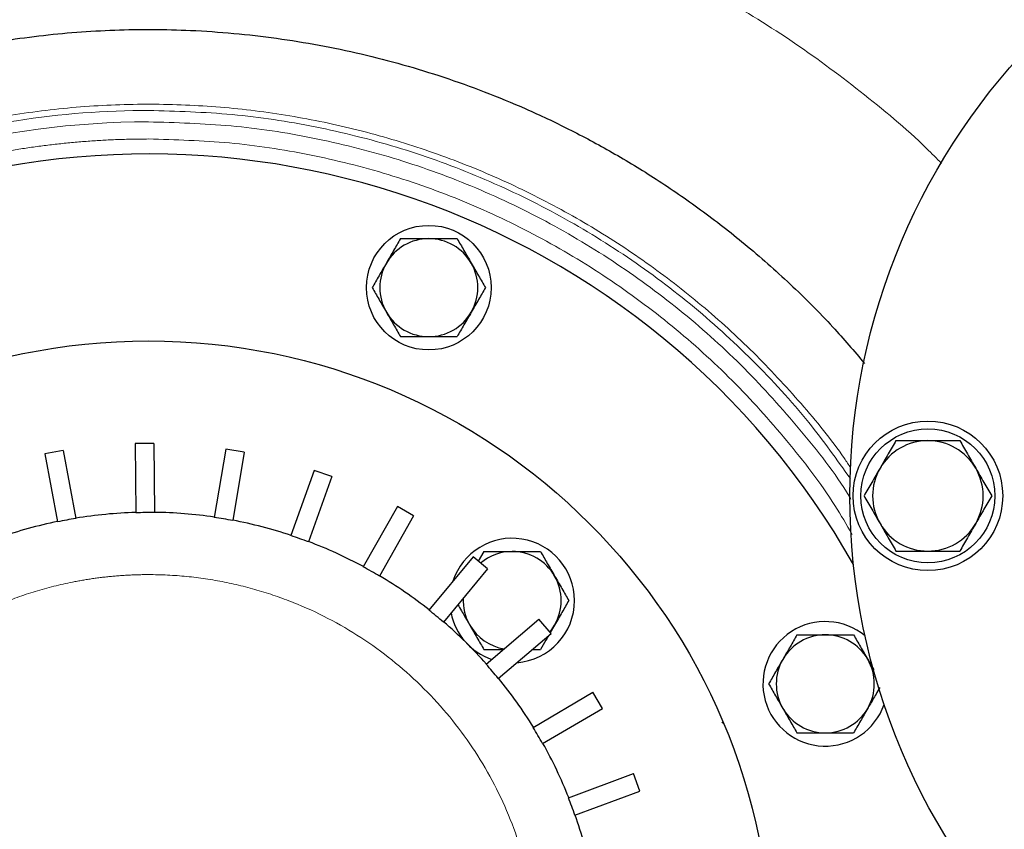
# Model space of a CAD drawing. Units: millimetres. Extents: x 0 to 420, y 0 to 297.
# Drawn here: x 111 to 127, y 81 to 94 of the extents above; entities that cross this region are included whole.
import ezdxf

# ---------------------------------------------------------------- set-up
doc = ezdxf.new("R2010")
doc.units = ezdxf.units.MM
doc.styles.add('SLDTEXTSTYLE0', font='TXT', dxfattribs={"width": 0.605})
doc.dimstyles.new('SLDDIMSTYLE1', dxfattribs={"dimtxt": 3.5, "dimasz": 3.5, "dimexe": 0, "dimexo": 0.0625, "dimgap": 0.875, "dimtad": 1, "dimlfac": 10, "dimrnd": 1e-09, "dimzin": 12, "dimdsep": 46, "dimtxsty": 'SLDTEXTSTYLE0', "dimsah": 1, "dimcen": 0.09, "dimadec": 0, "dimazin": 3, "dimtfac": 1, "dimtdec": 3, "dimtofl": 0, "dimtmove": 0, "dimatfit": 3, "dimfxl": 1, "dimfrac": 2, "dimtolj": 1, "dimtzin": 12, "dimarcsym": 0})

# ---------------------------------------------------------------- blocks, each defined once
blk = doc.blocks.new('_D_7')
at = {"color": 7, "linetype": 'Continuous', "lineweight": 0}
for p, q in [((118.217, 114.214), (166.368, 114.214)), ((165.368, 114.214), (165.368, 63.214)), ((118.217, 63.214), (166.368, 63.214))]:
    blk.add_line(p, q, dxfattribs=at)
at = {"color": 7, "linetype": 'Continuous', "lineweight": 18}
for points in [[(165.368, 114.214), (164.83, 110.714), (165.906, 110.714)], [(165.368, 63.214), (165.906, 66.714), (164.83, 66.714)]]:
    blk.add_solid(points, dxfattribs=at)
at = {"color": 7, "linetype": 'Continuous', "lineweight": 18, "insert": (160.856, 84.703), "char_height": 3.5, "attachment_point": 1, "rotation": 90, "style": 'SLDTEXTSTYLE0'}
blk.add_mtext('510', dxfattribs=at)
blk = doc.blocks.new('_D_8')
at = {"color": 7, "linetype": 'Continuous', "lineweight": 0}
for p, q in [((123.517, 120.714), (176.368, 120.714)), ((175.368, 63.214), (175.368, 120.714)), ((118.217, 63.214), (176.368, 63.214))]:
    blk.add_line(p, q, dxfattribs=at)
at = {"color": 7, "linetype": 'Continuous', "lineweight": 18}
for points in [[(175.368, 120.714), (174.83, 117.214), (175.906, 117.214)], [(175.368, 63.214), (175.906, 66.714), (174.83, 66.714)]]:
    blk.add_solid(points, dxfattribs=at)
at = {"color": 7, "linetype": 'Continuous', "lineweight": 18, "insert": (170.856, 87.953), "char_height": 3.5, "attachment_point": 1, "rotation": 90, "style": 'SLDTEXTSTYLE0'}
blk.add_mtext('575', dxfattribs=at)

msp = doc.modelspace()

# ---------------------------------------------------------------- linework, layer by layer
at = {"color": 7, "linetype": 'Continuous', "lineweight": 25}
for p, q in [((113.2042, 87.5695), (112.9043, 87.5672)), ((112.9043, 87.5672), (112.9126, 86.4557)), ((113.2042, 87.5695), (113.2126, 86.4579)), ((111.7519, 87.4577), (111.4569, 87.4034)), ((111.4569, 87.4034), (111.6581, 86.3102)), ((111.7519, 87.4577), (111.9532, 86.3645)), ((114.3581, 87.4772), (114.1733, 86.3811)), ((114.6539, 87.4274), (114.3581, 87.4772)), ((114.6539, 87.4274), (114.4691, 86.3313)), ((115.7742, 87.1362), (115.4019, 86.0888)), ((116.0569, 87.0357), (115.6845, 85.9883)), ((116.0569, 87.0357), (115.7742, 87.1362)), ((117.1096, 86.5544), (116.561, 85.5876)), ((117.3705, 86.4063), (117.1096, 86.5544)), ((117.3705, 86.4063), (116.822, 85.4396)), ((118.3236, 85.7496), (117.6155, 84.8927)), ((118.5549, 85.5584), (118.3236, 85.7496)), ((118.4965, 85.8337), (118.4078, 85.68)), ((118.5549, 85.5584), (117.8468, 84.7016)), ((118.5334, 84.0253), (119.3795, 84.7461)), ((119.5741, 84.5178), (119.3795, 84.7461)), ((119.6317, 84.654), (119.5616, 84.5324)), ((118.7279, 83.7969), (119.5741, 84.5178)), ((119.2723, 84.2607), (119.4047, 84.2607)), ((124.6537, 84.1034), (124.7504, 83.9358)), ((119.2866, 83.0116), (120.2451, 83.5746)), ((120.397, 83.3159), (120.2451, 83.5746)), ((119.4386, 82.7529), (120.397, 83.3159)), ((119.8524, 81.8825), (120.8941, 82.2706)), ((120.9988, 81.9894), (120.8941, 82.2706)), ((119.9571, 81.6014), (120.9988, 81.9894))]:
    msp.add_line(p, q, dxfattribs=at)
at = {"color": 8, "linetype": 'Continuous', "lineweight": 18}
msp.add_line((122.3444, 83.0679), (122.315, 83.0952), dxfattribs=at)
at = {"color": 7, "linetype": 'Continuous', "lineweight": 25, "flags": 128}
msp.add_lwpolyline([(119.5534, 84.542), (119.5746, 84.5684), (119.6317, 84.654)], dxfattribs=at)
at = {"color": 7, "linetype": 'Continuous', "lineweight": 25}
for centre, radius in [((134.868, 86.7272), 10.5), ((117.6135, 90.0692), 1), ((113.117, 79.2136), 10), ((125.618, 86.7272), 1.2), ((125.618, 86.7272), 1.075)]:
    msp.add_circle(centre, radius, dxfattribs=at)
for centre, radius, start, end in [((113.117, 79.2136), 13, 29.54985, 0), ((117.6135, 90.0692), 0.7865, 90, 150), ((117.6135, 90.0692), 0.7865, 30, 90), ((117.6135, 90.0692), 0.7865, 150, 210), ((117.6135, 90.0692), 0.7865, 330, 30), ((117.6135, 90.0692), 0.7865, 210, 270), ((117.6135, 90.0692), 0.7865, 270, 330), ((125.618, 86.7272), 0.8865, 90, 150), ((125.618, 86.7272), 0.8865, 30, 90), ((125.618, 86.7272), 0.8865, 150, 210), ((125.618, 86.7272), 0.8865, 330, 30), ((113.117, 79.2136), 7.25, 91.61551, 99.24449), ((113.117, 79.2136), 7.245, 89.24367, 91.61633), ((113.117, 79.2136), 7.25, 81.61551, 89.24449), ((113.117, 79.2136), 7.245, 79.24367, 81.61633), ((113.117, 79.2136), 7.25, 101.61551, 109.24449), ((113.117, 79.2136), 7.245, 99.24367, 101.61633), ((113.117, 79.2136), 7.25, 71.61551, 79.24449), ((125.618, 86.7272), 0.8865, 210, 270), ((125.618, 86.7272), 0.8865, 270, 330), ((113.117, 79.2136), 7.245, 69.24367, 71.61633), ((113.117, 79.2136), 7.25, 61.61551, 69.24449), ((118.9506, 85.0472), 1, 0, 161.88674), ((118.9506, 85.0472), 0.7865, 90, 130.02681), ((118.9506, 85.0472), 0.7865, 30, 90), ((113.117, 79.2136), 7.245, 59.24367, 61.61633), ((113.117, 79.2136), 7.25, 51.61551, 59.24449), ((118.9506, 85.0472), 0.7865, 330, 30), ((118.9506, 85.0472), 0.7865, 177.11812, 210), ((118.9506, 85.0472), 1, 274.26639, 0), ((113.117, 79.2136), 7.245, 49.24367, 51.61633), ((118.9506, 85.0472), 1, 191.32866, 250.9165), ((113.117, 79.2136), 7.25, 41.61551, 49.24449), ((118.9506, 85.0472), 0.7865, 210, 260.59975), ((123.9725, 83.7101), 1, 50.2923, 340.66446), ((123.9725, 83.7101), 0.7865, 90, 150), ((123.9725, 83.7101), 0.7865, 30, 90), ((113.117, 79.2136), 7.245, 39.24367, 41.61633), ((123.9725, 83.7101), 0.7865, 150, 210), ((123.9725, 83.7101), 0.7865, 330, 30), ((113.117, 79.2136), 7.25, 31.61551, 39.24449), ((123.9725, 83.7101), 0.7865, 210, 270), ((123.9725, 83.7101), 0.7865, 270, 330), ((113.117, 79.2136), 7.245, 29.24367, 31.61633), ((113.117, 79.2136), 7.25, 21.61551, 29.24449), ((113.117, 79.2136), 7.245, 19.24367, 21.61633), ((113.117, 79.2136), 7.25, 11.61551, 19.24449)]:
    msp.add_arc(centre, radius, start, end, dxfattribs=at)
at = {"color": 8, "linetype": 'Continuous', "lineweight": 18}
for points, knots in [([(125.8379, 92.0621), (125.7585, 92.1428), (125.351, 92.5569), (124.5414, 93.225), (123.4178, 94.0652), (122.6154, 94.5452), (122.2137, 94.7855)], [0, 0, 0, 0, 0.0746983, 0.3834472, 0.691315, 1, 1, 1, 1]), ([(102.077, 87.4935), (102.3084, 87.7874), (102.771, 88.3752), (103.5531, 89.1814), (104.3928, 89.9261), (105.2918, 90.5986), (106.2418, 91.1967), (107.2376, 91.7151), (108.272, 92.1514), (109.3385, 92.5018), (110.4299, 92.765), (111.539, 92.9382), (112.6586, 93.0212), (113.7812, 93.0126), (114.8994, 92.9134), (116.0058, 92.7232), (117.0932, 92.4442), (118.1542, 92.0775), (119.1822, 91.6262), (120.1698, 91.0926), (121.1113, 90.481), (121.9992, 89.7943), (122.8306, 89.0393), (123.5905, 88.2143), (124.107, 87.5907), (124.3457, 87.2288), (124.3786, 87.1789)], [0, 0, 0, 0, 0.0431776, 0.0863565, 0.1295335, 0.1727131, 0.21589, 0.2590696, 0.3022466, 0.3454262, 0.3886031, 0.4317827, 0.4749597, 0.5181393, 0.5613162, 0.6044958, 0.6476728, 0.6908524, 0.7340293, 0.7772089, 0.8203859, 0.8635655, 0.9067424, 0.949922, 0.993099, 1, 1, 1, 1]), ([(113.117, 65.5136), (113.0891, 65.5136), (113.0279, 65.5137), (112.5919, 65.5181), (111.8091, 65.5606), (110.694, 65.7139), (109.5952, 65.958), (108.5201, 66.2914), (107.4759, 66.7118), (106.4698, 67.2165), (105.5084, 67.802), (104.5983, 68.4643), (103.7455, 69.199), (102.9559, 70.0012), (102.2347, 70.8654), (101.5868, 71.7859), (101.0166, 72.7564), (100.5278, 73.7703), (100.1239, 74.821), (99.8075, 75.9012), (99.5807, 77.0037), (99.4451, 78.1212), (99.3885, 79.5826), (99.5334, 81.3826), (100.0352, 83.4662), (100.8547, 85.4467), (101.9718, 87.2759), (103.3595, 88.9094), (104.9842, 90.3074), (106.8062, 91.4361), (108.7816, 92.2681), (110.8617, 92.7832), (112.3062, 92.9085), (113.0574, 92.9135), (113.0971, 92.9136), (113.117, 92.9136)], [0, 0, 0, 0, 0.00193951, 0.00427081, 0.03041095, 0.05655113, 0.08269135, 0.1088316, 0.13497187, 0.16111216, 0.18725247, 0.2133928, 0.23953313, 0.26567346, 0.29181379, 0.31795411, 0.34409442, 0.37023471, 0.39637498, 0.42251523, 0.44865544, 0.47479562, 0.50093575, 0.55056545, 0.60019501, 0.64982448, 0.69945388, 0.74908324, 0.79871261, 0.84834201, 0.89797147, 0.94760104, 0.99723073, 0.99861537, 1, 1, 1, 1]), ([(113.117, 92.9136), (113.5653, 92.9009), (114.462, 92.8754), (115.794, 92.6704), (117.1003, 92.3452), (118.3681, 91.891), (119.5855, 91.3154), (120.7404, 90.6229), (121.8226, 89.8212), (122.818, 88.9152), (123.6805, 87.9788), (124.1576, 87.3093), (124.3745, 87.005)], [0, 0, 0, 0, 0.1016963, 0.2033927, 0.305089, 0.4067853, 0.5084816, 0.610178, 0.7118743, 0.8135706, 0.9152669, 1, 1, 1, 1]), ([(113.117, 65.6969), (110.7444, 65.6969), (108.4133, 66.3215), (104.3039, 68.6941), (102.5975, 70.4005), (100.2249, 74.51), (99.6003, 76.841), (99.6003, 81.5862), (100.2249, 83.9172), (102.5975, 88.0267), (104.3039, 89.7331), (108.4133, 92.1057), (110.7444, 92.7303), (113.117, 92.7303)], [0, 0, 0, 0, 0.1666667, 0.1666667, 0.3333333, 0.3333333, 0.5, 0.5, 0.6666667, 0.6666667, 0.8333333, 0.8333333, 1, 1, 1, 1]), ([(113.117, 92.7303), (113.5593, 92.7177), (114.444, 92.6926), (115.7582, 92.4903), (117.047, 92.1695), (118.2979, 91.7213), (119.4989, 91.1534), (120.6387, 90.4704), (121.7051, 89.6786), (122.6922, 88.788), (123.5744, 87.7973), (124.1386, 87.0869), (124.3747, 86.6914), (124.3842, 86.6755)], [0, 0, 0, 0, 0.0995842, 0.1991684, 0.2987525, 0.3983367, 0.4979209, 0.5975051, 0.6970892, 0.7966734, 0.8962576, 0.9958418, 1, 1, 1, 1]), ([(113.117, 92.4553), (113.0778, 92.4552), (112.9994, 92.455), (112.8819, 92.4534), (112.7645, 92.4508), (112.647, 92.4471), (112.5296, 92.4424), (112.4122, 92.4367), (112.2949, 92.4299), (112.1776, 92.4221), (112.0604, 92.4133), (111.9433, 92.4034), (111.8263, 92.3924), (111.7094, 92.3805), (111.5926, 92.3675), (111.476, 92.3534), (111.3594, 92.3383), (111.243, 92.3222), (111.1268, 92.3051), (111.0107, 92.2869), (110.8947, 92.2677), (110.779, 92.2474), (110.6634, 92.2262), (110.548, 92.2039), (110.4328, 92.1806), (110.3178, 92.1563), (110.2031, 92.1309), (110.0886, 92.1045), (109.9743, 92.0772), (109.8603, 92.0488), (109.7465, 92.0194), (109.633, 91.9889), (109.5197, 91.9575), (109.4068, 91.9251), (109.2941, 91.8917), (109.1818, 91.8572), (109.0697, 91.8218), (108.958, 91.7854), (108.8466, 91.748), (108.7355, 91.7096), (108.6248, 91.6702), (108.5144, 91.6299), (108.4044, 91.5886), (108.2948, 91.5462), (108.1855, 91.503), (108.0767, 91.4587), (107.9682, 91.4135), (107.8601, 91.3673), (107.7525, 91.3202), (107.6452, 91.2721), (107.5384, 91.2231), (107.4321, 91.1731), (107.3262, 91.1222), (107.2207, 91.0703), (107.1157, 91.0175), (107.0112, 90.9638), (106.9072, 90.9092), (106.8036, 90.8536), (106.7006, 90.7971), (106.598, 90.7397), (106.496, 90.6814), (106.3945, 90.6222), (106.2935, 90.5621), (106.1931, 90.5011), (106.0932, 90.4392), (105.9938, 90.3764), (105.895, 90.3128), (105.7968, 90.2482), (105.6992, 90.1828), (105.6021, 90.1166), (105.5057, 90.0495), (105.4098, 89.9815), (105.3146, 89.9127), (105.2199, 89.843), (105.1259, 89.7725), (105.0325, 89.7012), (104.9398, 89.629), (104.8476, 89.556), (104.7562, 89.4822), (104.6654, 89.4076), (104.5753, 89.3322), (104.4858, 89.256), (104.397, 89.179), (104.3089, 89.1013), (104.2215, 89.0227), (104.1348, 88.9434), (104.0488, 88.8633), (103.9635, 88.7824), (103.879, 88.7008), (103.7952, 88.6185), (103.7121, 88.5354), (103.6297, 88.4515), (103.5481, 88.367), (103.4672, 88.2817), (103.3871, 88.1957), (103.3078, 88.109), (103.2293, 88.0216), (103.1515, 87.9335), (103.0745, 87.8447), (102.9983, 87.7553), (102.9229, 87.6651), (102.8483, 87.5743), (102.7745, 87.4829), (102.7015, 87.3908), (102.6294, 87.298), (102.558, 87.2046), (102.4875, 87.1106), (102.4179, 87.016), (102.349, 86.9207), (102.2811, 86.8249), (102.2139, 86.7284), (102.1477, 86.6313), (102.0823, 86.5337), (102.0178, 86.4355), (101.9541, 86.3367), (101.8913, 86.2374), (101.8294, 86.1375), (101.7684, 86.037), (101.7083, 85.936), (101.6491, 85.8345), (101.5908, 85.7325), (101.5334, 85.63), (101.4769, 85.5269), (101.4214, 85.4234), (101.3667, 85.3193), (101.313, 85.2148), (101.2602, 85.1098), (101.2083, 85.0044), (101.1574, 84.8984), (101.1074, 84.7921), (101.0584, 84.6853), (101.0103, 84.5781), (100.9632, 84.4704), (100.917, 84.3623), (100.8718, 84.2539), (100.8276, 84.145), (100.7843, 84.0358), (100.742, 83.9261), (100.7006, 83.8161), (100.6603, 83.7057), (100.6209, 83.595), (100.5825, 83.484), (100.5451, 83.3725), (100.5087, 83.2608), (100.4733, 83.1488), (100.4389, 83.0364), (100.4054, 82.9237), (100.373, 82.8108), (100.3416, 82.6976), (100.3112, 82.584), (100.2818, 82.4703), (100.2534, 82.3562), (100.226, 82.2419), (100.1996, 82.1274), (100.1743, 82.0127), (100.1499, 81.8977), (100.1266, 81.7825), (100.1043, 81.6671), (100.0831, 81.5516), (100.0628, 81.4358), (100.0436, 81.3199), (100.0255, 81.2038), (100.0083, 81.0875), (99.9922, 80.9711), (99.9771, 80.8546), (99.9631, 80.7379), (99.9501, 80.6211), (99.9381, 80.5042), (99.9272, 80.3872), (99.9173, 80.2701), (99.9084, 80.1529), (99.9006, 80.0357), (99.8938, 79.9183), (99.8881, 79.801), (99.8834, 79.6835), (99.8797, 79.5661), (99.8771, 79.4486), (99.8756, 79.3311), (99.8723, 78.6026), (99.9713, 77.2611), (100.4007, 75.3515), (101.106, 73.5253), (102.0719, 71.8227), (103.2775, 70.2803), (104.6965, 68.9318), (106.2982, 67.8064), (108.0479, 66.9285), (109.9073, 66.3172), (111.285, 66.0805), (112.1155, 66.0088), (112.3901, 65.9908), (112.665, 65.9786), (112.8779, 65.9736), (113.0286, 65.972), (113.0875, 65.9719), (113.117, 65.9718)], [0, 0, 0, 0, 0.0028261, 0.0056521, 0.0084782, 0.0113042, 0.0141303, 0.0169563, 0.0197824, 0.0226085, 0.0254345, 0.0282606, 0.0310866, 0.0339127, 0.0367387, 0.0395648, 0.0423908, 0.0452169, 0.048043, 0.050869, 0.0536951, 0.0565211, 0.0593472, 0.0621732, 0.0649993, 0.0678254, 0.0706514, 0.0734775, 0.0763035, 0.0791296, 0.0819556, 0.0847817, 0.0876077, 0.0904338, 0.0932599, 0.0960859, 0.098912, 0.101738, 0.1045641, 0.1073901, 0.1102162, 0.1130423, 0.1158683, 0.1186944, 0.1215204, 0.1243465, 0.1271725, 0.1299986, 0.1328246, 0.1356507, 0.1384768, 0.1413028, 0.1441289, 0.1469549, 0.149781, 0.152607, 0.1554331, 0.1582592, 0.1610852, 0.1639113, 0.1667373, 0.1695634, 0.1723894, 0.1752155, 0.1780415, 0.1808676, 0.1836937, 0.1865197, 0.1893458, 0.1921718, 0.1949979, 0.1978239, 0.20065, 0.2034761, 0.2063021, 0.2091282, 0.2119542, 0.2147803, 0.2176063, 0.2204324, 0.2232584, 0.2260845, 0.2289106, 0.2317366, 0.2345627, 0.2373887, 0.2402148, 0.2430408, 0.2458669, 0.248693, 0.251519, 0.2543451, 0.2571711, 0.2599972, 0.2628232, 0.2656493, 0.2684753, 0.2713014, 0.2741275, 0.2769535, 0.2797796, 0.2826056, 0.2854317, 0.2882577, 0.2910838, 0.2939099, 0.2967359, 0.299562, 0.302388, 0.3052141, 0.3080401, 0.3108662, 0.3136922, 0.3165183, 0.3193444, 0.3221704, 0.3249965, 0.3278225, 0.3306486, 0.3334746, 0.3363007, 0.3391268, 0.3419528, 0.3447789, 0.3476049, 0.350431, 0.353257, 0.3560831, 0.3589092, 0.3617352, 0.3645613, 0.3673873, 0.3702134, 0.3730394, 0.3758655, 0.3786915, 0.3815176, 0.3843437, 0.3871697, 0.3899958, 0.3928218, 0.3956479, 0.3984739, 0.4013, 0.4041261, 0.4069521, 0.4097782, 0.4126042, 0.4154303, 0.4182563, 0.4210824, 0.4239084, 0.4267345, 0.4295606, 0.4323866, 0.4352127, 0.4380387, 0.4408648, 0.4436908, 0.4465169, 0.449343, 0.452169, 0.4549951, 0.4578211, 0.4606472, 0.4634732, 0.4662993, 0.4691253, 0.4719514, 0.4747775, 0.4776035, 0.4804296, 0.4832556, 0.4860817, 0.4889077, 0.4917338, 0.4945599, 0.4973859, 0.500212, 0.5471186, 0.5940252, 0.6409318, 0.6878384, 0.734745, 0.7816516, 0.8285582, 0.8754648, 0.9223714, 0.9692781, 0.9758957, 0.9825133, 0.9891309, 0.9957486, 0.9978743, 1, 1, 1, 1]), ([(124.4037, 86.1087), (124.3134, 86.2638), (124.005, 86.7933), (123.3653, 87.625), (122.4964, 88.5926), (121.5306, 89.4659), (120.4856, 90.2414), (119.3691, 90.9105), (118.1925, 91.4669), (116.967, 91.9059), (115.7044, 92.2202), (114.417, 92.4184), (113.5503, 92.443), (113.117, 92.4553)], [0, 0, 0, 0, 0.0397685, 0.1357916, 0.2318148, 0.3278379, 0.4238611, 0.5198842, 0.6159074, 0.7119305, 0.8079537, 0.9039768, 1, 1, 1, 1]), ([(113.117, 85.4636), (113.0896, 85.4635), (113.035, 85.4633), (112.953, 85.4616), (112.8712, 85.459), (112.7895, 85.4552), (112.7079, 85.4504), (112.6264, 85.4445), (112.545, 85.4376), (112.4637, 85.4296), (112.3825, 85.4205), (112.3014, 85.4104), (112.2204, 85.3992), (112.1396, 85.3869), (112.0588, 85.3735), (111.9781, 85.3591), (111.8239, 85.3295), (111.5976, 85.2787), (111.3019, 85.1969), (111.0107, 85.1007), (110.629, 84.9534), (110.1659, 84.7346), (109.6391, 84.4186), (109.1455, 84.0528), (108.6905, 83.6401), (108.2778, 83.185), (107.912, 82.6914), (107.596, 82.1646), (107.3335, 81.6092), (107.1263, 81.0308), (106.9773, 80.4349), (106.8869, 79.8272), (106.857, 79.2136), (106.8869, 78.6), (106.9773, 77.9923), (107.1263, 77.3963), (107.3335, 76.818), (107.596, 76.2625), (107.912, 75.7357), (108.2778, 75.2422), (108.6905, 74.7871), (109.1455, 74.3744), (109.6391, 74.0086), (110.1659, 73.6926), (110.629, 73.4738), (111.0106, 73.3265), (111.3019, 73.2302), (111.5976, 73.1484), (111.8472, 73.0924), (112.0486, 73.0549), (112.2001, 73.0305), (112.352, 73.0099), (112.5043, 72.993), (112.6569, 72.9798), (112.8099, 72.9705), (112.9633, 72.9647), (113.0657, 72.9639), (113.117, 72.9636)], [0, 0, 0, 0, 0.0041786, 0.0083526, 0.0125227, 0.0166897, 0.0208541, 0.0250167, 0.0291783, 0.0333396, 0.0375012, 0.041664, 0.0458286, 0.0499957, 0.054166, 0.0583403, 0.0625193, 0.0781655, 0.0937746, 0.1093845, 0.1250328, 0.1562787, 0.1875274, 0.2187733, 0.250022, 0.2812679, 0.3125167, 0.3437626, 0.3750113, 0.4062572, 0.4375059, 0.4687518, 0.5000006, 0.5312465, 0.5624952, 0.5937411, 0.6249898, 0.6562357, 0.6874844, 0.7187303, 0.7499791, 0.781225, 0.8124737, 0.8437196, 0.8749683, 0.8906145, 0.9062237, 0.9218335, 0.9374818, 0.9453128, 0.9531297, 0.9609373, 0.9687402, 0.9765432, 0.984351, 0.9921684, 1, 1, 1, 1]), ([(113.117, 72.9636), (113.1443, 72.9637), (113.1989, 72.9639), (113.2809, 72.9655), (113.3627, 72.9682), (113.4444, 72.9719), (113.526, 72.9767), (113.6075, 72.9826), (113.6889, 72.9895), (113.7702, 72.9976), (113.8514, 73.0066), (113.9325, 73.0168), (114.0135, 73.028), (114.0943, 73.0403), (114.1751, 73.0536), (114.2558, 73.068), (114.41, 73.0976), (114.6363, 73.1484), (114.932, 73.2302), (115.2233, 73.3265), (115.6049, 73.4738), (116.068, 73.6926), (116.5948, 74.0086), (117.0884, 74.3744), (117.5434, 74.7871), (117.9561, 75.2421), (118.3219, 75.7357), (118.6379, 76.2625), (118.9004, 76.818), (119.1076, 77.3963), (119.2566, 77.9923), (119.347, 78.6), (119.3769, 79.2136), (119.347, 79.8272), (119.2567, 80.4348), (119.1076, 81.0308), (118.9004, 81.6091), (118.638, 82.1646), (118.3219, 82.6914), (117.9562, 83.185), (117.5434, 83.64), (117.0884, 84.0528), (116.5948, 84.4185), (116.068, 84.7346), (115.6049, 84.9534), (115.2233, 85.1007), (114.932, 85.1969), (114.6363, 85.2787), (114.3867, 85.3347), (114.1854, 85.3722), (114.0338, 85.3966), (113.8819, 85.4173), (113.7296, 85.4342), (113.577, 85.4473), (113.424, 85.4567), (113.2706, 85.4625), (113.1682, 85.4632), (113.117, 85.4636)], [0, 0, 0, 0, 0.0041786, 0.0083526, 0.0125227, 0.0166897, 0.0208541, 0.0250167, 0.0291783, 0.0333396, 0.0375012, 0.041664, 0.0458286, 0.0499957, 0.054166, 0.0583403, 0.0625193, 0.0781655, 0.0937746, 0.1093845, 0.1250328, 0.1562787, 0.1875274, 0.2187733, 0.250022, 0.2812679, 0.3125167, 0.3437626, 0.3750113, 0.4062572, 0.4375059, 0.4687518, 0.5000006, 0.5312465, 0.5624952, 0.5937411, 0.6249898, 0.6562357, 0.6874844, 0.7187303, 0.7499791, 0.781225, 0.8124737, 0.8437196, 0.8749683, 0.8906145, 0.9062237, 0.9218335, 0.9374818, 0.9453128, 0.9531297, 0.9609373, 0.9687402, 0.9765432, 0.984351, 0.9921684, 1, 1, 1, 1])]:
    msp.add_open_spline(points, degree=3, knots=knots, dxfattribs=at)
at = {"color": 7, "linetype": 'Continuous', "lineweight": 25}
for points, knots in [([(101.117, 88.2136), (101.1542, 88.2628), (101.2528, 88.3933), (101.4259, 88.6132), (101.6563, 88.8937), (101.9406, 89.2218), (102.2928, 89.6031), (102.6984, 90.0105), (103.1562, 90.4348), (103.5254, 90.7491), (103.7964, 90.9668), (103.946, 91.084), (104.1008, 91.202), (104.2607, 91.3206), (104.4258, 91.4397), (104.731, 91.6535), (105.1748, 91.9447), (105.758, 92.29), (106.3307, 92.5957), (106.89, 92.8645), (107.4335, 93.0992), (107.9589, 93.3024), (108.4644, 93.4769), (109.1871, 93.6988), (110.1457, 93.9334), (111.3557, 94.1265), (112.5737, 94.2203), (113.6185, 94.2156), (114.4845, 94.1565), (115.1727, 94.0774), (115.8554, 93.9669), (116.5311, 93.8253), (117.1985, 93.6531), (117.8561, 93.4508), (118.5146, 93.2147), (119.183, 92.939), (119.869, 92.6155), (120.5681, 92.2405), (121.2756, 91.8102), (121.9863, 91.321), (122.7055, 90.7617), (123.4145, 90.1333), (124.0575, 89.4937), (124.4349, 89.0505), (124.6021, 88.854)], [0, 0, 0, 0, 0.006871, 0.0182038, 0.0311715, 0.0472872, 0.0665509, 0.0889624, 0.1112887, 0.1360526, 0.1429418, 0.1499982, 0.1572218, 0.1646127, 0.1721708, 0.1798961, 0.2061095, 0.2312578, 0.2553412, 0.2783597, 0.3003135, 0.3212026, 0.3410272, 0.3597875, 0.4052757, 0.4506063, 0.495783, 0.5408097, 0.5664781, 0.5920995, 0.6176746, 0.6432042, 0.6686889, 0.6941296, 0.7195269, 0.7462877, 0.7743357, 0.8036714, 0.8342953, 0.8662079, 0.8994094, 0.9353805, 0.9713534, 1, 1, 1, 1]), ([(117.1594, 90.8557), (117.1238, 90.794), (117.0874, 90.731), (117.0309, 90.6331), (117.0117, 90.5999), (116.9726, 90.532), (116.9524, 90.4972), (116.9324, 90.4624)], [0, 0, 0, 0, 0.5, 0.5, 0.75, 0.75, 1, 1, 1, 1]), ([(117.1594, 90.8557), (117.2306, 90.8557), (117.3033, 90.8557), (117.4164, 90.8557), (117.4548, 90.8557), (117.5331, 90.8557), (117.5733, 90.8557), (117.6135, 90.8557)], [0, 0, 0, 0, 0.5, 0.5, 0.75, 0.75, 1, 1, 1, 1]), ([(117.6135, 90.8557), (117.6932, 90.8557), (117.7708, 90.8557), (117.8848, 90.8557), (117.9224, 90.8557), (117.996, 90.8557), (118.032, 90.8557), (118.0676, 90.8557)], [0, 0, 0, 0, 0.5, 0.5, 0.75, 0.75, 1, 1, 1, 1]), ([(118.0676, 90.8557), (118.1032, 90.794), (118.1395, 90.731), (118.1961, 90.6331), (118.2153, 90.5999), (118.2544, 90.532), (118.2745, 90.4972), (118.2946, 90.4624)], [0, 0, 0, 0, 0.5, 0.5, 0.75, 0.75, 1, 1, 1, 1]), ([(116.9324, 90.4624), (116.8925, 90.3934), (116.8537, 90.3262), (116.7967, 90.2275), (116.7779, 90.1949), (116.7411, 90.1312), (116.7231, 90.0999), (116.7053, 90.0692)], [0, 0, 0, 0, 0.5, 0.5, 0.75, 0.75, 1, 1, 1, 1]), ([(118.2946, 90.4624), (118.3345, 90.3934), (118.3733, 90.3262), (118.4303, 90.2275), (118.4491, 90.1949), (118.4859, 90.1312), (118.5039, 90.0999), (118.5217, 90.0692)], [0, 0, 0, 0, 0.5, 0.5, 0.75, 0.75, 1, 1, 1, 1]), ([(116.7053, 90.0692), (116.7409, 90.0075), (116.7773, 89.9445), (116.8338, 89.8466), (116.853, 89.8134), (116.8922, 89.7455), (116.9123, 89.7107), (116.9324, 89.6759)], [0, 0, 0, 0, 0.5, 0.5, 0.75, 0.75, 1, 1, 1, 1]), ([(118.5217, 90.0692), (118.4861, 90.0075), (118.4497, 89.9445), (118.3932, 89.8466), (118.374, 89.8134), (118.3348, 89.7455), (118.3147, 89.7107), (118.2946, 89.6759)], [0, 0, 0, 0, 0.5, 0.5, 0.75, 0.75, 1, 1, 1, 1]), ([(116.9324, 89.6759), (116.9722, 89.6069), (117.011, 89.5397), (117.068, 89.441), (117.0868, 89.4084), (117.1236, 89.3447), (117.1416, 89.3134), (117.1594, 89.2827)], [0, 0, 0, 0, 0.5, 0.5, 0.75, 0.75, 1, 1, 1, 1]), ([(118.2946, 89.6759), (118.2547, 89.6069), (118.2159, 89.5397), (118.159, 89.441), (118.1401, 89.4084), (118.1034, 89.3447), (118.0853, 89.3134), (118.0676, 89.2827)], [0, 0, 0, 0, 0.5, 0.5, 0.75, 0.75, 1, 1, 1, 1]), ([(117.1594, 89.2827), (117.2306, 89.2827), (117.3033, 89.2827), (117.4164, 89.2827), (117.4548, 89.2827), (117.5331, 89.2827), (117.5733, 89.2827), (117.6135, 89.2827)], [0, 0, 0, 0, 0.5, 0.5, 0.75, 0.75, 1, 1, 1, 1]), ([(117.6135, 89.2827), (117.6932, 89.2827), (117.7708, 89.2827), (117.8848, 89.2827), (117.9224, 89.2827), (117.996, 89.2827), (118.032, 89.2827), (118.0676, 89.2827)], [0, 0, 0, 0, 0.5, 0.5, 0.75, 0.75, 1, 1, 1, 1]), ([(125.1062, 87.6137), (125.0661, 87.5443), (125.025, 87.4732), (124.9613, 87.3629), (124.9397, 87.3254), (124.8956, 87.249), (124.8729, 87.2097), (124.8503, 87.1705)], [0, 0, 0, 0, 0.5, 0.5, 0.75, 0.75, 1, 1, 1, 1]), ([(125.1062, 87.6137), (125.1864, 87.6137), (125.2684, 87.6137), (125.3959, 87.6137), (125.4391, 87.6137), (125.5274, 87.6137), (125.5727, 87.6137), (125.618, 87.6137)], [0, 0, 0, 0, 0.5, 0.5, 0.75, 0.75, 1, 1, 1, 1]), ([(125.618, 87.6137), (125.7079, 87.6137), (125.7953, 87.6137), (125.9238, 87.6137), (125.9662, 87.6137), (126.0491, 87.6137), (126.0898, 87.6137), (126.1298, 87.6137)], [0, 0, 0, 0, 0.5, 0.5, 0.75, 0.75, 1, 1, 1, 1]), ([(126.1298, 87.6137), (126.1699, 87.5443), (126.2109, 87.4732), (126.2746, 87.3629), (126.2963, 87.3254), (126.3404, 87.249), (126.3631, 87.2097), (126.3857, 87.1705)], [0, 0, 0, 0, 0.5, 0.5, 0.75, 0.75, 1, 1, 1, 1]), ([(124.8503, 87.1705), (124.8053, 87.0927), (124.7616, 87.0169), (124.6974, 86.9057), (124.6761, 86.8689), (124.6347, 86.7971), (124.6144, 86.7619), (124.5943, 86.7272)], [0, 0, 0, 0, 0.5, 0.5, 0.75, 0.75, 1, 1, 1, 1]), ([(126.3857, 87.1705), (126.4307, 87.0927), (126.4744, 87.0169), (126.5386, 86.9057), (126.5598, 86.8689), (126.6013, 86.7971), (126.6216, 86.7619), (126.6416, 86.7272)], [0, 0, 0, 0, 0.5, 0.5, 0.75, 0.75, 1, 1, 1, 1]), ([(124.5943, 86.7272), (124.6344, 86.6578), (124.6755, 86.5867), (124.7392, 86.4764), (124.7608, 86.4389), (124.8049, 86.3625), (124.8276, 86.3232), (124.8503, 86.284)], [0, 0, 0, 0, 0.5, 0.5, 0.75, 0.75, 1, 1, 1, 1]), ([(126.6416, 86.7272), (126.6015, 86.6578), (126.5605, 86.5867), (126.4968, 86.4764), (126.4752, 86.4389), (126.431, 86.3625), (126.4084, 86.3232), (126.3857, 86.284)], [0, 0, 0, 0, 0.5, 0.5, 0.75, 0.75, 1, 1, 1, 1]), ([(124.8503, 86.284), (124.8952, 86.2062), (124.9389, 86.1304), (125.0032, 86.0192), (125.0244, 85.9824), (125.0658, 85.9106), (125.0861, 85.8754), (125.1062, 85.8407)], [0, 0, 0, 0, 0.5, 0.5, 0.75, 0.75, 1, 1, 1, 1]), ([(126.3857, 86.284), (126.3408, 86.2062), (126.297, 86.1304), (126.2328, 86.0192), (126.2116, 85.9824), (126.1702, 85.9106), (126.1498, 85.8754), (126.1298, 85.8407)], [0, 0, 0, 0, 0.5, 0.5, 0.75, 0.75, 1, 1, 1, 1]), ([(118.4965, 85.8337), (118.5677, 85.8337), (118.6404, 85.8337), (118.7535, 85.8337), (118.7919, 85.8337), (118.8702, 85.8337), (118.9104, 85.8337), (118.9506, 85.8337)], [0, 0, 0, 0, 0.5, 0.5, 0.75, 0.75, 1, 1, 1, 1]), ([(118.9506, 85.8337), (119.0303, 85.8337), (119.1079, 85.8337), (119.2219, 85.8337), (119.2595, 85.8337), (119.3331, 85.8337), (119.3691, 85.8337), (119.4047, 85.8337)], [0, 0, 0, 0, 0.5, 0.5, 0.75, 0.75, 1, 1, 1, 1]), ([(119.4047, 85.8337), (119.4403, 85.7721), (119.4766, 85.7091), (119.5332, 85.6111), (119.5524, 85.5779), (119.5915, 85.5101), (119.6116, 85.4752), (119.6317, 85.4405)], [0, 0, 0, 0, 0.5, 0.5, 0.75, 0.75, 1, 1, 1, 1]), ([(125.1062, 85.8407), (125.1864, 85.8407), (125.2684, 85.8407), (125.3959, 85.8407), (125.4391, 85.8407), (125.5274, 85.8407), (125.5727, 85.8407), (125.618, 85.8407)], [0, 0, 0, 0, 0.5, 0.5, 0.75, 0.75, 1, 1, 1, 1]), ([(125.618, 85.8407), (125.7079, 85.8407), (125.7953, 85.8407), (125.9238, 85.8407), (125.9662, 85.8407), (126.0491, 85.8407), (126.0898, 85.8407), (126.1298, 85.8407)], [0, 0, 0, 0, 0.5, 0.5, 0.75, 0.75, 1, 1, 1, 1]), ([(119.6317, 85.4405), (119.6716, 85.3714), (119.7104, 85.3042), (119.7674, 85.2055), (119.7862, 85.1729), (119.823, 85.1092), (119.841, 85.078), (119.8588, 85.0472)], [0, 0, 0, 0, 0.5, 0.5, 0.75, 0.75, 1, 1, 1, 1]), ([(118.0794, 84.9831), (118.0984, 84.9502), (118.1497, 84.8614), (118.2152, 84.748), (118.26, 84.6704), (118.2695, 84.654)], [0, 0, 0, 0, 0.316879, 0.8550518, 1, 1, 1, 1]), ([(119.8588, 85.0472), (119.8232, 84.9856), (119.7868, 84.9226), (119.7303, 84.8246), (119.7111, 84.7914), (119.6719, 84.7236), (119.6518, 84.6887), (119.6317, 84.654)], [0, 0, 0, 0, 0.5, 0.5, 0.75, 0.75, 1, 1, 1, 1]), ([(118.2695, 84.654), (118.3093, 84.5849), (118.3481, 84.5177), (118.4051, 84.419), (118.4239, 84.3864), (118.4607, 84.3227), (118.4787, 84.2915), (118.4965, 84.2607)], [0, 0, 0, 0, 0.5, 0.5, 0.75, 0.75, 1, 1, 1, 1]), ([(123.5185, 84.4966), (123.4829, 84.435), (123.4465, 84.372), (123.3899, 84.274), (123.3708, 84.2408), (123.3316, 84.173), (123.3115, 84.1381), (123.2914, 84.1034)], [0, 0, 0, 0, 0.5, 0.5, 0.75, 0.75, 1, 1, 1, 1]), ([(123.5185, 84.4966), (123.5896, 84.4966), (123.6624, 84.4966), (123.7755, 84.4966), (123.8138, 84.4966), (123.8922, 84.4966), (123.9324, 84.4966), (123.9725, 84.4966)], [0, 0, 0, 0, 0.5, 0.5, 0.75, 0.75, 1, 1, 1, 1]), ([(123.9725, 84.4966), (124.0523, 84.4966), (124.1299, 84.4966), (124.2438, 84.4966), (124.2815, 84.4966), (124.355, 84.4966), (124.3911, 84.4966), (124.4266, 84.4966)], [0, 0, 0, 0, 0.5, 0.5, 0.75, 0.75, 1, 1, 1, 1]), ([(124.4266, 84.4966), (124.4622, 84.435), (124.4986, 84.372), (124.5551, 84.274), (124.5743, 84.2408), (124.6135, 84.173), (124.6336, 84.1381), (124.6537, 84.1034)], [0, 0, 0, 0, 0.5, 0.5, 0.75, 0.75, 1, 1, 1, 1]), ([(119.5328, 84.4826), (119.5187, 84.4581), (119.4735, 84.3799), (119.4327, 84.3093), (119.4047, 84.2607)], [0, 0, 0, 0, 0.3129868, 1, 1, 1, 1]), ([(118.4965, 84.2607), (118.5584, 84.2607), (118.6585, 84.2607), (118.768, 84.2607), (118.8097, 84.2607)], [0, 0, 0, 0, 0.6184651, 1, 1, 1, 1]), ([(123.2914, 84.1034), (123.2515, 84.0343), (123.2127, 83.9671), (123.1558, 83.8684), (123.1369, 83.8358), (123.1002, 83.7721), (123.0821, 83.7409), (123.0644, 83.7101)], [0, 0, 0, 0, 0.5, 0.5, 0.75, 0.75, 1, 1, 1, 1]), ([(123.0644, 83.7101), (123.1, 83.6485), (123.1363, 83.5855), (123.1929, 83.4875), (123.2121, 83.4543), (123.2512, 83.3865), (123.2713, 83.3516), (123.2914, 83.3169)], [0, 0, 0, 0, 0.5, 0.5, 0.75, 0.75, 1, 1, 1, 1]), ([(124.8466, 83.651), (124.8266, 83.6165), (124.7745, 83.5261), (124.708, 83.4109), (124.6632, 83.3333), (124.6537, 83.3169)], [0, 0, 0, 0, 0.3275215, 0.85731, 1, 1, 1, 1]), ([(123.2914, 83.3169), (123.3313, 83.2478), (123.3701, 83.1806), (123.4271, 83.0819), (123.4459, 83.0493), (123.4827, 82.9856), (123.5007, 82.9544), (123.5185, 82.9236)], [0, 0, 0, 0, 0.5, 0.5, 0.75, 0.75, 1, 1, 1, 1]), ([(124.6537, 83.3169), (124.6138, 83.2478), (124.575, 83.1806), (124.518, 83.0819), (124.4992, 83.0493), (124.4624, 82.9856), (124.4444, 82.9544), (124.4266, 82.9236)], [0, 0, 0, 0, 0.5, 0.5, 0.75, 0.75, 1, 1, 1, 1]), ([(123.5185, 82.9236), (123.5896, 82.9236), (123.6624, 82.9236), (123.7755, 82.9236), (123.8138, 82.9236), (123.8922, 82.9236), (123.9324, 82.9236), (123.9725, 82.9236)], [0, 0, 0, 0, 0.5, 0.5, 0.75, 0.75, 1, 1, 1, 1]), ([(123.9725, 82.9236), (124.0523, 82.9236), (124.1299, 82.9236), (124.2438, 82.9236), (124.2815, 82.9236), (124.355, 82.9236), (124.3911, 82.9236), (124.4266, 82.9236)], [0, 0, 0, 0, 0.5, 0.5, 0.75, 0.75, 1, 1, 1, 1])]:
    msp.add_open_spline(points, degree=3, knots=knots, dxfattribs=at)

# ---------------------------------------------------------------- dimensions: what is measured, and where the dimension line sits
at = {"color": 7, "linetype": 'Continuous', "lineweight": 18}
for base, p1, p2, picture, middle in [((175.368, 120.7136), (118.117, 63.2136), (123.4169, 120.7136), '_D_8', (175.368, 91.9636)), ((165.368, 63.2136), (118.117, 114.2136), (118.117, 63.2136), '_D_7', (165.368, 88.7136))]:
    dim = msp.add_linear_dim(base=base, p1=p1, p2=p2, angle=90, dimstyle='SLDDIMSTYLE1', dxfattribs=at)
    dim.commit()
    dim.dimension.update_dxf_attribs({"geometry": picture, "text_midpoint": middle, "dimtype": 160})

doc.saveas('drawing.dxf')
